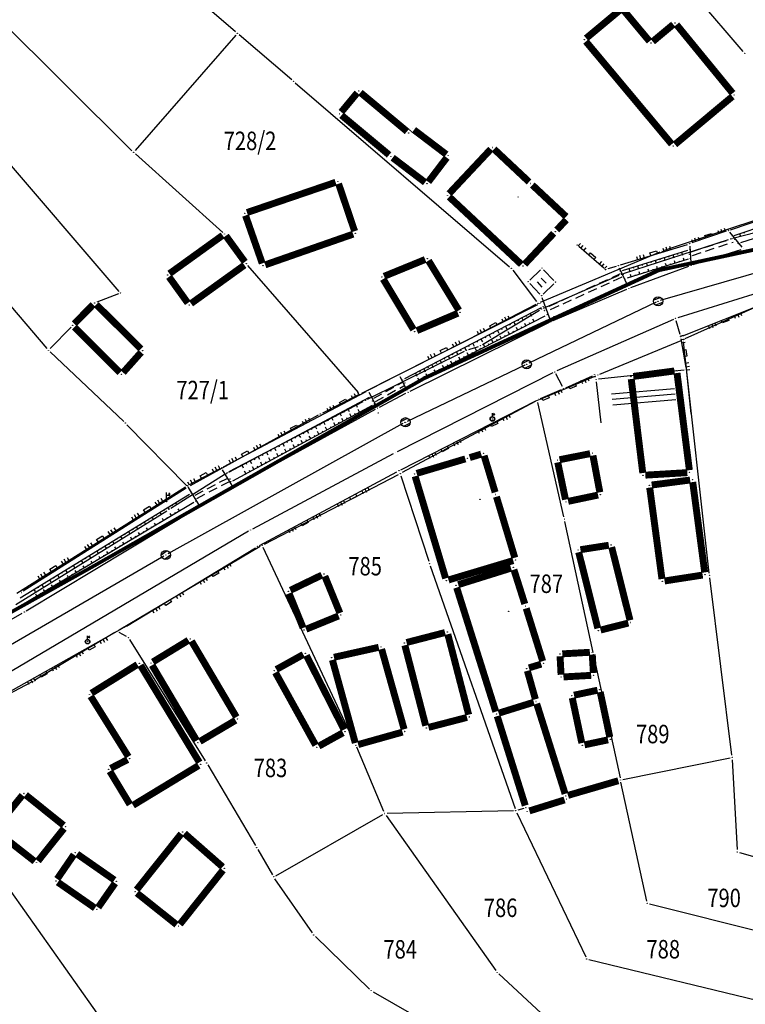
# Model space of a CAD drawing. Units: inches. Extents: x 7526843 to 7542956, y 4818805 to 4865786.
# Drawn here: x 7527562 to 7527641, y 4822733 to 4822840 of the extents above; entities that cross this region are included whole.
import ezdxf
from ezdxf.enums import TextEntityAlignment as Align

# ---------------------------------------------------------------- set-up
doc = ezdxf.new("R2010")
doc.units = ezdxf.units.IN
doc.header["$LTSCALE"] = 0.5
doc.header["$MEASUREMENT"] = 0
doc.header["$PDMODE"] = 33
doc.header["$PDSIZE"] = 0.03
doc.linetypes.add('CRTICE', pattern=[3, 2, -1])
for name, color, linetype in [('Detalj_Linije', 7, 'Continuous'), ('DETALJNE_KONSTRUISANE_TACKE', 7, 'Continuous'), ('Detaljne_tacke', 7, 'Continuous'), ('DIGITALIZOVANE_TACKE', 7, 'Continuous'), ('GRALIN-3', 74, 'Continuous'), ('GRALIN-4', 6, 'Continuous'), ('kanalizacija', 42, 'Continuous'), ('Objekti Granice', 7, 'Continuous'), ('Objekti Srafure', 7, 'Continuous'), ('OPOV-3', 6, 'Continuous'), ('propust', 4, 'CRTICE'), ('struja', 1, 'Continuous'), ('TAC-13', 7, 'Continuous'), ('TAC-14', 7, 'Continuous'), ('TAC-16', 7, 'Continuous'), ('TAC-3', 7, 'Continuous'), ('Topografski_Znaci', 7, 'Continuous')]:
    doc.layers.add(name, color=color, linetype=linetype)
doc.layers.add('G A S - čelik', color=7, linetype='GAS_LINE', lineweight=80, true_color=0xace600)
doc.styles.add('MAPSOFT18', font='MAPC104.SHX')
doc.linetypes.add('GAS_LINE', pattern='A,12.7,-5.08,["GAS",Standard,S=2.54,R=0,X=-2.54,Y=-1.27],-6.35', length=24.13)

# ---------------------------------------------------------------- blocks, each defined once
blk = doc.blocks.new('T388')
at = {"linetype": 'Continuous'}
for p, q in [((-0.8, 0.6), (0.8, 0.6)), ((0.8, -0.6), (-0.8, -0.6))]:
    blk.add_line(p, q, dxfattribs=at)
blk.add_circle((0, 0), 1, dxfattribs=at)
blk = doc.blocks.new('L18')
at = {"linetype": 'Continuous'}
for p, q in [((-0.9375, 0.1875), (-0.9375, 0)), ((-0.75, 0), (-0.75, 0.1875)), ((-0.5625, 0.1875), (-0.5625, 0)), ((-0.1875, 0.15), (0.1875, 0.15)), ((-0.1875, 0), (-0.1875, 0.15)), ((0.1875, 0.15), (0.1875, 0)), ((0.5625, 0.1875), (0.5625, 0)), ((0.75, 0), (0.75, 0.1875)), ((0.9375, 0.1875), (0.9375, 0))]:
    blk.add_line(p, q, dxfattribs=at)
blk = doc.blocks.new('T513')
at = {"linetype": 'Continuous'}
for p, q in [((0, 0), (0, 2)), ((0, 1.4), (0.7, 1.4)), ((0.5, 1.8), (0.5, 1.4)), ((0.7, 1.8), (0.5, 1.8)), ((0.7, 1.4), (0.7, 1.8))]:
    blk.add_line(p, q, dxfattribs=at)
blk = doc.blocks.new('T457')
at = {"linetype": 'Continuous'}
for p, q in [((0, 0.5), (0, 1.25)), ((0, 1), (0.5, 1)), ((0.5, 1), (0.25, 1.25)), ((0.5, 1), (0.25, 0.75))]:
    blk.add_line(p, q, dxfattribs=at)
for radius in [0.5, 0.43]:
    blk.add_circle((0, 0), radius, dxfattribs=at)
blk = doc.blocks.new('T1')
at = {"linetype": 'Continuous'}
blk.add_point((0, 0), dxfattribs=at)
blk.add_attdef('OZN-TAC', (0, 0), '', height=5)

msp = doc.modelspace()

# ---------------------------------------------------------------- hatches: boundary and pattern name
at = {"layer": 'Objekti Srafure'}
h = msp.add_hatch(dxfattribs=at)
h.set_pattern_fill('LINE', color=256, scale=6, angle=4.7727, style=0)
h.set_pattern_definition([(4.7727384334, (0, 0), (-0.049922219097, 0.597919536426), [])])
h.paths.add_polyline_path([(7527633.02, 4822800.04), (7527626.2, 4822799.33), (7527626.41, 4822797.34), (7527633.23, 4822798.05)])

# ---------------------------------------------------------------- linework, layer by layer
at = {"layer": 'Detalj_Linije'}
for p, q in [((7527639.12, 4822816.87, 170.06), (7527649.23, 4822820.27, 170.01)), ((7527639.5, 4822816.26, 170.03), (7527650.18, 4822819.84, 169.93)), ((7527651.08, 4822818.88, 170.09), (7527640.19, 4822815.46, 170.09)), ((7527638.65, 4822816.71, 170.06), (7527634.93, 4822815.44, 170.06)), ((7527640.36, 4822815, 170.12), (7527639.05, 4822816.6, 170.06)), ((7527625.4, 4822812.72, 170.11), (7527622.69, 4822815.07, 170.3)), ((7527627.19, 4822813.06, 170.09), (7527634.46, 4822815.29, 170.06)), ((7527627.43, 4822812.47, 170.08), (7527634.48, 4822814.67, 170.02)), ((7527634.71, 4822815.11, 170.06), (7527634.83, 4822813.28, 170.13)), ((7527635.08, 4822813.11, 170.13), (7527640.28, 4822814.74, 170.12)), ((7527634.53, 4822813.68, 170.16), (7527627.91, 4822811.62, 170.09)), ((7527626.72, 4822812.91, 170.09), (7527625.82, 4822812.63, 170.11)), ((7527627.06, 4822812.76, 170.09), (7527627.99, 4822810.75, 170.12)), ((7527628.33, 4822810.61, 170.12), (7527634.61, 4822812.94, 170.13)), ((7527647.74, 4822811.78, 170.04), (7527633.41, 4822807.34, 170.06)), ((7527619.89, 4822807.03, 170.11), (7527627.87, 4822810.42, 170.12)), ((7527619.58, 4822807.16, 170.11), (7527618.73, 4822809.5, 170.17)), ((7527633.95, 4822805.38, 170.13), (7527643, 4822809, 169.99)), ((7527603.41, 4822801.3, 170.13), (7527618.23, 4822808.76, 170.03)), ((7527618.61, 4822808.43, 169.97), (7527603.79, 4822800.7, 170.1)), ((7527604.18, 4822799.93, 170.11), (7527619.03, 4822807.55, 170.1)), ((7527604.41, 4822799.37, 170.15), (7527619.44, 4822806.82, 170.11)), ((7527632.95, 4822807.16, 170.06), (7527620.3, 4822801.58, 170.06)), ((7527633.65, 4822805.53, 170.13), (7527633.24, 4822807.02, 170.06)), ((7527634.31, 4822801.94, 170.3), (7527633.76, 4822805.04, 170.13)), ((7527600.08, 4822799.58, 170.17), (7527602.96, 4822801.07, 170.13)), ((7527619.85, 4822801.36, 170.06), (7527603.01, 4822792.81, 170.06)), ((7527603.3, 4822800.96, 170.13), (7527604.07, 4822799.48, 170.15)), ((7527620.92, 4822799.88, 170.09), (7527620.19, 4822801.25, 170.06)), ((7527621.26, 4822799.76, 170.09), (7527624.16, 4822801.06, 170.02)), ((7527584.19, 4822791.19, 170.12), (7527599.64, 4822799.35, 170.17)), ((7527618.55, 4822798.58, 170.16), (7527620.8, 4822799.56, 170.09)), ((7527599.99, 4822798.69, 170.07), (7527584.75, 4822790.56, 170.15)), ((7527600.75, 4822797.77, 170.15), (7527599.97, 4822799.25, 170.17)), ((7527601.09, 4822797.66, 170.15), (7527603.96, 4822799.15, 170.15)), ((7527603.42, 4822790.87, 170.15), (7527618.1, 4822798.37, 170.16)), ((7527585.2, 4822789.68, 170.21), (7527600.32, 4822797.87, 170.13)), ((7527585.47, 4822789.07, 170.19), (7527600.65, 4822797.42, 170.15)), ((7527602.57, 4822792.58, 170.06), (7527587.34, 4822784.44, 170.14)), ((7527580.5, 4822789.26, 170.19), (7527583.75, 4822790.96, 170.12)), ((7527585.13, 4822789.16, 170.19), (7527584.1, 4822790.86, 170.12)), ((7527588.1, 4822782.66, 170.12), (7527602.98, 4822790.64, 170.15)), ((7527561.8, 4822777.48, 170.18), (7527580.07, 4822789.01, 170.19)), ((7527581.51, 4822787.1, 170.17), (7527580.41, 4822788.93, 170.19)), ((7527581.86, 4822787.01, 170.17), (7527585.04, 4822788.82, 170.19)), ((7527562.16, 4822776.99, 170.03), (7527580.5, 4822788.21, 170.04)), ((7527580.98, 4822787.33, 170.12), (7527562.43, 4822776.21, 170.23)), ((7527562.83, 4822775.57, 170.14), (7527581.43, 4822786.76, 170.17)), ((7527586.9, 4822784.19, 170.14), (7527553.11, 4822764.24, 170.22)), ((7527573.67, 4822773.93, 170.12), (7527587.67, 4822782.41, 170.12)), ((7527550.79, 4822768.81, 170.22), (7527562.4, 4822775.32, 170.14)), ((7527550.74, 4822761.02, 170.29), (7527573.24, 4822773.68, 170.12))]:
    msp.add_line(p, q, dxfattribs=at)
at = {"layer": 'DETALJNE_KONSTRUISANE_TACKE'}
for p in [(7527618.7, 4822812.71, 170.14), (7527617.19, 4822811.24, 170.17)]:
    msp.add_point(p, dxfattribs=at)
at = {"layer": 'Detaljne_tacke'}
for p in [(7527638.89, 4822816.79, 170.06), (7527634.69, 4822815.36, 170.06), (7527639.26, 4822816.18, 170.03), (7527639.58, 4822815.81, 169.72), (7527639.95, 4822815.38, 170.09), (7527622.5, 4822815.23, 170.3), (7527634.72, 4822814.75, 170.02), (7527640.52, 4822814.81, 170.12), (7527634.68, 4822814.22, 169.75), (7527634.77, 4822813.75, 170.16), (7527625.55, 4822812.55, 170.12), (7527625.59, 4822812.56, 170.11), (7527626.96, 4822812.99, 170.09), (7527627.19, 4822812.4, 170.08), (7527634.84, 4822813.03, 170.13), (7527620.16, 4822811.2, 170.14), (7527627.47, 4822812.01, 169.77), (7527627.67, 4822811.55, 170.09), (7527628.1, 4822810.52, 170.12), (7527618.65, 4822809.73, 170.17), (7527631.27, 4822809.12, 170.12), (7527618.46, 4822808.87, 170.03), (7527618.83, 4822808.55, 169.97), (7527618.96, 4822808.13, 169.83), (7527619.25, 4822807.67, 170.1), (7527619.66, 4822806.93, 170.11), (7527633.17, 4822807.26, 170.06), (7527633.71, 4822805.29, 170.13), (7527617.04, 4822802.29, 170.14), (7527620.07, 4822801.47, 170.06), (7527634.35, 4822801.69, 170.3), (7527603.19, 4822801.18, 170.13), (7527603.57, 4822800.58, 170.1), (7527624.38, 4822801.16, 170.02), (7527624.56, 4822800.66, 170.06), (7527599.86, 4822799.47, 170.17), (7527603.84, 4822800.26, 169.8), (7527603.96, 4822799.81, 170.11), (7527621.03, 4822799.66, 170.09), (7527600.21, 4822798.81, 170.07), (7527600.35, 4822798.32, 169.84), (7527604.19, 4822799.26, 170.15), (7527618.32, 4822798.48, 170.16), (7527600.54, 4822797.99, 170.13), (7527600.87, 4822797.54, 170.15), (7527613.32, 4822796.37, 170.08), (7527603.85, 4822796.01, 170.14), (7527603.91, 4822796.01, 170.13), (7527602.79, 4822792.7, 170.06), (7527583.97, 4822791.07, 170.12), (7527603.2, 4822790.76, 170.15), (7527584.53, 4822790.45, 170.15), (7527584.9, 4822789.87, 169.85), (7527580.28, 4822789.14, 170.19), (7527584.98, 4822789.56, 170.21), (7527585.25, 4822788.95, 170.19), (7527580.72, 4822788.34, 170.04), (7527580.98, 4822787.82, 169.75), (7527578.03, 4822787.4, 169.98), (7527581.19, 4822787.46, 170.12), (7527581.64, 4822786.88, 170.17), (7527587.12, 4822784.32, 170.14), (7527587.88, 4822782.54, 170.12), (7527577.95, 4822781.62, 170.26), (7527562.21, 4822776.08, 170.23), (7527562.62, 4822775.44, 170.14), (7527573.46, 4822773.8, 170.12), (7527569.47, 4822772.23, 170.19)]:
    msp.add_point(p, dxfattribs=at)
at = {"layer": 'DIGITALIZOVANE_TACKE'}
for p in [(7527639.13, 4822815.89), (7527627.28, 4822812.06), (7527618.62, 4822808.29), (7527610.53, 4822803.82), (7527612.04, 4822804.31), (7527599.56, 4822798.38), (7527584.59, 4822790.57), (7527578.28, 4822786.56)]:
    msp.add_point(p, dxfattribs=at)
at = {"layer": 'G A S - čelik', "color": 2, "linetype": 'GAS_LINE', "ltscale": 2}
msp.add_lwpolyline([(7527009.55, 4822738.75), (7527036.49, 4822730.85), (7527088.05, 4822705.84), (7527096.86, 4822703.08), (7527116.57, 4822701.46), (7527142.36, 4822703.36), (7527205.37, 4822709.2), (7527227.09, 4822710.84), (7527257.36, 4822715.14), (7527282.38, 4822716.86), (7527332.85, 4822717.13), (7527354.73, 4822717.19), (7527393.43, 4822723.46), (7527451.23, 4822733.9), (7527504.9, 4822749.63), (7527546.21, 4822767.08), (7527570.23, 4822780.48), (7527605.9, 4822800.74), (7527631.47, 4822812.53), (7527674.61, 4822821.8)], dxfattribs=at)
at = {"layer": 'GRALIN-3', "linetype": 'Continuous'}
for p, q in [((7527574.28, 4822825.44), (7527539.99, 4822859.44)), ((7527572.88, 4822810.2), (7527536.93, 4822852.1)), ((7527640.5, 4822836.19, 0.2), (7527633.64, 4822844.22, 0.2)), ((7527585.5, 4822838.32), (7527581.67, 4822841.6)), ((7527585.53, 4822837.97), (7527574.62, 4822825.45)), ((7527591.58, 4822833.12, 0.19), (7527585.88, 4822838, 0.01)), ((7527591.96, 4822832.8, 0.2), (7527615.18, 4822812.86, 0.2)), ((7527584.11, 4822816.59), (7527574.65, 4822825.09)), ((7527648.52, 4822820.12, 0), (7527631.94, 4822814.63, 0.2)), ((7527565.08, 4822804, 0.2), (7527555.55, 4822815.23, 0.2)), ((7527631.47, 4822814.45, 0.2), (7527618.49, 4822809, 0.2)), ((7527598.8, 4822799.24, 0), (7527586.82, 4822813, 0.2)), ((7527615.52, 4822812.5, 0.2), (7527618.11, 4822809.1, 0.2)), ((7527634.22, 4822805.08, 0.6), (7527646.94, 4822810.81, 0.4)), ((7527572.81, 4822809.92, 0.02), (7527570.47, 4822809.03, 0.18)), ((7527618.04, 4822808.78, 0.2), (7527611.29, 4822805.27, 0.2)), ((7527567.69, 4822806.33, 0.01), (7527565.41, 4822803.99, 0.19)), ((7527599.18, 4822799.16, 0), (7527610.85, 4822805.04, 0.2)), ((7527624.97, 4822801.23, 0.21), (7527633.76, 4822804.88, 0.59)), ((7527636.8, 4822779.66, 0.4), (7527634.02, 4822804.73, 0.6)), ((7527573.38, 4822796.1, 0.2), (7527565.42, 4822803.64, 0.2)), ((7527618.42, 4822798.48, 0.2), (7527624.51, 4822801.03, 0.2)), ((7527598.74, 4822798.94, 0.01), (7527594.9, 4822797.01, 0.19)), ((7527617.97, 4822798.26, 0.2), (7527603.56, 4822790.56, 0.2)), ((7527621.06, 4822785.75, 0.2), (7527618.25, 4822798.14, 0.2)), ((7527594.46, 4822796.78, 0.2), (7527580.58, 4822789.11, 0.2)), ((7527580.19, 4822789.17, 0.2), (7527573.73, 4822795.75, 0.2)), ((7527603.12, 4822790.32, 0.2), (7527588.61, 4822782.78, 0.2)), ((7527603.42, 4822790.2, 0.2), (7527606.42, 4822780.94, 0.2)), ((7527580.15, 4822788.86, 0.2), (7527562.5, 4822777.69, 0.2)), ((7527624.22, 4822771.06, 0.4), (7527621.17, 4822785.27, 0.2)), ((7527588.17, 4822782.53, 0.2), (7527572.88, 4822773.47, 0.2)), ((7527598.43, 4822761.24, 0), (7527588.5, 4822782.43, 0.2)), ((7527606.58, 4822780.46, 0.2), (7527615.77, 4822754.15, 0)), ((7527639.27, 4822759.94, 0.01), (7527636.86, 4822779.16, 0.39)), ((7527572.44, 4822773.21, 0.2), (7527563.76, 4822768.06, 0)), ((7527573.7, 4822772.8, 0.04), (7527572.88, 4822773.22, 0.16)), ((7527582.25, 4822759.3), (7527574.05, 4822772.47)), ((7527624.32, 4822770.58, 0.39), (7527627.15, 4822757.47, 0.01)), ((7527563.32, 4822767.81), (7527550.3, 4822760.97)), ((7527601.56, 4822753.84), (7527598.64, 4822760.78)), ((7527582.51, 4822758.87), (7527587.66, 4822750.13)), ((7527627.44, 4822757.28), (7527639.06, 4822759.64)), ((7527639.31, 4822759.44), (7527639.84, 4822749.7)), ((7527630.05, 4822744.1), (7527627.25, 4822756.99)), ((7527589.85, 4822746.87), (7527601.44, 4822753.49)), ((7527615.6, 4822753.9), (7527601.91, 4822753.62)), ((7527615.96, 4822753.68), (7527623.43, 4822738.07)), ((7527616.72, 4822754.16), (7527616.09, 4822753.98)), ((7527601.8, 4822753.41), (7527613.7, 4822736.6)), ((7527576.73, 4822723.17), (7527556.25, 4822752.12)), ((7527587.92, 4822749.69), (7527589.5, 4822746.97)), ((7527640.09, 4822749.38), (7527662.15, 4822743.15)), ((7527593.83, 4822740.66), (7527589.77, 4822746.54)), ((7527659.51, 4822736.41), (7527630.34, 4822743.8)), ((7527594.15, 4822740.28), (7527600.01, 4822734.58)), ((7527623.78, 4822737.78), (7527656.72, 4822729.78)), ((7527614.02, 4822736.23, -0.01), (7527619.1, 4822731.49, -0.39)), ((7527600.41, 4822734.29), (7527609.32, 4822729.19))]:
    msp.add_line(p, q, dxfattribs=at)
at = {"layer": 'GRALIN-3', "linetype": 'Continuous', "const_width": 0.75}
for points in [[(7527586.51, 4822813.39), (7527584.45, 4822816.22)], [(7527570.07, 4822808.76), (7527568.03, 4822806.69)], [(7527626.96, 4822757.16), (7527621.51, 4822755.57)], [(7527617.33, 4822753.89), (7527621.14, 4822755.08)]]:
    msp.add_lwpolyline(points, dxfattribs=at)
at = {"layer": 'GRALIN-4', "linetype": 'Continuous', "const_width": 0.75}
for points in [[(7527627.17, 4822840.71), (7527623.48, 4822837.63)], [(7527630.34, 4822837.3), (7527627.52, 4822840.68)], [(7527632.92, 4822839.13), (7527630.69, 4822837.27)], [(7527639.35, 4822831.67), (7527633.27, 4822839.1)], [(7527623.45, 4822837.28), (7527632.75, 4822826.15)], [(7527598.68, 4822831.71), (7527596.95, 4822829.63)], [(7527604.07, 4822827.53), (7527599.03, 4822831.74)], [(7527633.1, 4822826.12), (7527639.32, 4822831.32)], [(7527596.98, 4822829.28), (7527602.13, 4822824.99)], [(7527604.48, 4822827.65), (7527604.41, 4822827.57)], [(7527608.33, 4822825.04), (7527604.83, 4822827.7)], [(7527608.63, 4822820.79), (7527613.15, 4822825.61)], [(7527613.5, 4822825.62), (7527617.29, 4822822.06)], [(7527602.52, 4822824.68), (7527606.03, 4822822.01)], [(7527606.38, 4822822.06), (7527608.38, 4822824.69)], [(7527596.34, 4822822.02), (7527586.74, 4822818.74)], [(7527596.66, 4822821.86), (7527598.4, 4822816.72)], [(7527617.65, 4822821.72), (7527621.31, 4822818.3)], [(7527616.46, 4822813.12), (7527608.64, 4822820.44)], [(7527588.39, 4822813.23), (7527586.58, 4822818.42)], [(7527621.32, 4822817.95), (7527620.3, 4822816.85)], [(7527578.34, 4822812.12), (7527584.1, 4822816.27)], [(7527598.24, 4822816.4), (7527588.71, 4822813.07)], [(7527619.96, 4822816.49), (7527616.81, 4822813.13)], [(7527586.46, 4822813.04), (7527580.68, 4822808.88)], [(7527601.59, 4822811.83), (7527606.04, 4822813.65)], [(7527606.4, 4822813.53), (7527609.69, 4822808.14)], [(7527580.33, 4822808.93), (7527578.29, 4822811.77)], [(7527604.78, 4822806.05), (7527601.49, 4822811.53)], [(7527575.26, 4822803.96), (7527570.42, 4822808.76)], [(7527609.59, 4822807.83), (7527605.14, 4822805.94)], [(7527568.04, 4822806.33), (7527572.97, 4822801.39)], [(7527573.32, 4822801.4), (7527575.27, 4822803.59)], [(7527633.04, 4822801.57), (7527628.58, 4822800.98)], [(7527634.66, 4822790.82), (7527633.32, 4822801.35)], [(7527628.36, 4822800.7), (7527629.61, 4822790.51)], [(7527612.11, 4822792.56), (7527610.87, 4822792.18)], [(7527623.91, 4822792.61), (7527620.6, 4822791.95)], [(7527610.39, 4822792.04), (7527605.12, 4822790.47)], [(7527613.62, 4822788.42), (7527612.42, 4822792.39)], [(7527620.4, 4822791.66), (7527621.24, 4822787.63)], [(7527624.96, 4822788.42), (7527624.21, 4822792.41)], [(7527629.89, 4822790.28), (7527634.44, 4822790.55)], [(7527604.95, 4822790.16), (7527608.26, 4822779.09)], [(7527634.74, 4822789.75), (7527630.58, 4822789.21)], [(7527636.32, 4822779.74), (7527635.02, 4822789.53)], [(7527630.36, 4822788.93), (7527631.69, 4822779.02)], [(7527615.75, 4822781.33), (7527613.76, 4822787.94)], [(7527621.53, 4822787.44), (7527624.77, 4822788.12)], [(7527622.67, 4822781.92), (7527624.74, 4822773.67)], [(7527625.93, 4822782.68), (7527622.86, 4822782.2)], [(7527628.23, 4822774.55), (7527626.24, 4822782.48)], [(7527608.57, 4822778.92), (7527615.58, 4822781.02)], [(7527615.34, 4822780.2), (7527609.62, 4822778.41)], [(7527616.83, 4822776.32), (7527615.65, 4822780.04)], [(7527594.85, 4822779.45), (7527591.44, 4822777.8)], [(7527596.8, 4822775.34), (7527595.17, 4822779.33)], [(7527631.97, 4822778.81), (7527636.1, 4822779.45)], [(7527609.45, 4822778.09), (7527613.69, 4822764.64)], [(7527591.3, 4822777.46), (7527592.82, 4822773.72)], [(7527618.77, 4822770.12), (7527616.98, 4822775.84)], [(7527593.14, 4822773.58), (7527596.66, 4822775.02)], [(7527625.04, 4822773.49), (7527628.05, 4822774.25)], [(7527580.39, 4822772.38), (7527576.54, 4822770.03)], [(7527585.59, 4822764.06), (7527580.73, 4822772.29)], [(7527608.19, 4822773.22), (7527604.02, 4822772.14)], [(7527610.75, 4822764.32), (7527608.49, 4822773.04)], [(7527601.01, 4822771.62), (7527596.16, 4822770.54)], [(7527603.76, 4822762.74), (7527601.32, 4822771.43)], [(7527603.84, 4822771.84), (7527606.1, 4822763.12)], [(7527592.84, 4822770.84), (7527589.92, 4822769.22)], [(7527597.25, 4822762.7), (7527593.17, 4822770.74)], [(7527595.99, 4822770.25), (7527598.47, 4822761.25)], [(7527620.65, 4822770.65), (7527620.76, 4822768.65)], [(7527623.88, 4822771.08), (7527620.89, 4822770.91)], [(7527624.26, 4822768.84), (7527624.14, 4822770.84)], [(7527574.86, 4822769.75), (7527569.89, 4822766.65)], [(7527581.58, 4822759.15), (7527575.2, 4822769.67)], [(7527581.29, 4822761.51), (7527576.46, 4822769.68)], [(7527617.98, 4822765.99), (7527617.11, 4822769.07)], [(7527617.28, 4822769.39), (7527618.61, 4822769.8)], [(7527589.82, 4822768.88), (7527594.18, 4822761.01)], [(7527621.02, 4822768.41), (7527624.02, 4822768.58)], [(7527622.16, 4822766.43), (7527624.71, 4822766.97)], [(7527569.81, 4822766.31), (7527573.89, 4822759.77)], [(7527623.01, 4822761.24), (7527621.97, 4822766.14)], [(7527625, 4822766.78), (7527626.04, 4822761.88)], [(7527614, 4822764.48), (7527617.81, 4822765.67)], [(7527621.2, 4822755.74), (7527618.12, 4822765.51)], [(7527585.5, 4822763.71), (7527581.64, 4822761.42)], [(7527606.4, 4822762.94), (7527610.57, 4822764.02)], [(7527616.88, 4822754.47), (7527613.84, 4822764.16)], [(7527594.52, 4822760.91), (7527597.14, 4822762.36)], [(7527598.78, 4822761.08), (7527603.59, 4822762.43)], [(7527625.85, 4822761.59), (7527623.3, 4822761.05)], [(7527573.8, 4822759.45), (7527571.97, 4822758.5)], [(7527574.4, 4822754.5), (7527581.5, 4822758.81)], [(7527571.88, 4822758.18), (7527574.06, 4822754.58)], [(7527559.53, 4822752.03), (7527562.41, 4822755.59)], [(7527566.87, 4822752.33), (7527562.77, 4822755.62)], [(7527566.91, 4822751.98), (7527564.1, 4822748.46)], [(7527563.74, 4822748.42), (7527559.57, 4822751.69)], [(7527579.62, 4822751.41), (7527574.78, 4822745.34)], [(7527579.97, 4822751.45), (7527584.1, 4822747.82)], [(7527567.99, 4822749.15), (7527566.18, 4822746.51)], [(7527572.38, 4822746.4), (7527568.34, 4822749.22)], [(7527584.13, 4822747.46), (7527579.47, 4822741.6)], [(7527566.25, 4822746.16), (7527570.27, 4822743.36)], [(7527570.62, 4822743.43), (7527572.45, 4822746.05)], [(7527579.11, 4822741.56), (7527574.82, 4822744.98)]]:
    msp.add_lwpolyline(points, dxfattribs=at)
at = {"layer": 'kanalizacija'}
for p, q in [((7527657.09, 4822816.63, 170.12), (7527631.51, 4822809.19, 170.12)), ((7527631.05, 4822809.01, 170.12), (7527617.27, 4822802.4, 170.14)), ((7527616.82, 4822802.19, 170.14), (7527604.08, 4822796.11, 170.14)), ((7527603.63, 4822795.88, 170.14), (7527578.17, 4822781.75, 170.26)), ((7527577.74, 4822781.5, 170.26), (7527551.95, 4822766.58, 170.3))]:
    msp.add_line(p, q, dxfattribs=at)
at = {"layer": 'Objekti Granice'}
for p, q in [((7527617.37, 4822811.42, 170.17), (7527618.52, 4822812.53, 170.14)), ((7527618.87, 4822812.53, 170.14), (7527619.98, 4822811.38, 170.14)), ((7527618.47, 4822809.91, 170.17), (7527617.36, 4822811.06, 170.17)), ((7527618.83, 4822809.91, 170.17), (7527619.98, 4822811.02, 170.14)), ((7527634.1, 4822801.66, 170.3), (7527624.8, 4822800.69, 170.06)), ((7527634.85, 4822796.97, 170.3), (7527634.38, 4822801.44, 170.3)), ((7527624.47, 4822800.9, 170.06), (7527624.47, 4822800.92, 170.02)), ((7527624.58, 4822800.41, 170.06), (7527625.05, 4822795.94, 170.06))]:
    msp.add_line(p, q, dxfattribs=at)
at = {"layer": 'Objekti Srafure'}
for p, q in [((7527618.16, 4822811.22), (7527618.68, 4822810.66)), ((7527618.62, 4822811.63), (7527619.13, 4822811.07))]:
    msp.add_line(p, q, dxfattribs=at)
at = {"layer": 'propust'}
for p, q in [((7527634.86, 4822814.48, 169.75), (7527639.28, 4822815.92, 169.72)), ((7527634.98, 4822814.1, 169.75), (7527639.4, 4822815.54, 169.72)), ((7527627.16, 4822812.08, 169.77), (7527619.11, 4822808.41, 169.83)), ((7527627.33, 4822811.72, 169.77), (7527619.27, 4822808.05, 169.83)), ((7527600.47, 4822798.61, 169.84), (7527603.53, 4822800.32, 169.8)), ((7527600.66, 4822798.26, 169.84), (7527603.72, 4822799.97, 169.8)), ((7527581.11, 4822788.11, 169.75), (7527584.58, 4822789.93, 169.85)), ((7527581.3, 4822787.76, 169.75), (7527584.77, 4822789.57, 169.85))]:
    msp.add_line(p, q, dxfattribs=at)
at = {"layer": 'struja'}
for p, q in [((7527639.38, 4822815.95), (7527649.92, 4822818.73)), ((7527627.52, 4822812.14), (7527638.9, 4822815.81)), ((7527618.85, 4822808.39), (7527627.05, 4822811.96)), ((7527612.26, 4822804.44), (7527618.41, 4822808.16)), ((7527599.78, 4822798.5), (7527610.3, 4822803.71)), ((7527610.77, 4822803.9), (7527611.8, 4822804.23)), ((7527584.81, 4822790.68), (7527599.34, 4822798.27)), ((7527578.49, 4822786.69), (7527584.38, 4822790.43)), ((7527561.71, 4822776.26), (7527578.07, 4822786.42))]:
    msp.add_line(p, q, dxfattribs=at)
at = {"layer": 'Topografski_Znaci'}
for p, q in [((7527640.1, 4822816.46, 169.98), (7527640.2, 4822816.16, 169.98)), ((7527640.57, 4822816.62, 169.98), (7527640.61, 4822816.52, 169.98)), ((7527633.34, 4822814.32, 170.05), (7527633.38, 4822814.2, 170.05)), ((7527633.82, 4822814.46, 170.05), (7527633.92, 4822814.13, 170.05)), ((7527630, 4822813.27, 170.05), (7527630.1, 4822812.94, 170.05)), ((7527630.48, 4822813.42, 170.05), (7527630.51, 4822813.31, 170.05)), ((7527630.96, 4822813.57, 170.05), (7527631.06, 4822813.24, 170.05)), ((7527631.43, 4822813.72, 170.05), (7527631.47, 4822813.61, 170.05)), ((7527631.91, 4822813.87, 170.05), (7527632.01, 4822813.54, 170.05)), ((7527632.18, 4822812.95, 170.12), (7527632.09, 4822813.21, 170.12)), ((7527632.39, 4822814.02, 170.05), (7527632.42, 4822813.91, 170.05)), ((7527632.65, 4822813.09, 170.12), (7527632.63, 4822813.18, 170.12)), ((7527632.87, 4822814.17, 170.05), (7527632.97, 4822813.83, 170.05)), ((7527633.13, 4822813.24, 170.12), (7527633.05, 4822813.5, 170.12)), ((7527633.61, 4822813.39, 170.12), (7527633.58, 4822813.48, 170.12)), ((7527634.09, 4822813.54, 170.12), (7527634.01, 4822813.8, 170.12)), ((7527628.09, 4822812.68, 170.05), (7527628.2, 4822812.35, 170.05)), ((7527628.57, 4822812.83, 170.05), (7527628.6, 4822812.72, 170.05)), ((7527629.05, 4822812.98, 170.05), (7527629.15, 4822812.64, 170.05)), ((7527629.31, 4822812.06, 170.12), (7527629.23, 4822812.32, 170.12)), ((7527629.52, 4822813.13, 170.05), (7527629.56, 4822813.01, 170.05)), ((7527629.79, 4822812.21, 170.12), (7527629.76, 4822812.29, 170.12)), ((7527630.27, 4822812.35, 170.12), (7527630.18, 4822812.62, 170.12)), ((7527630.74, 4822812.5, 170.12), (7527630.72, 4822812.59, 170.12)), ((7527631.22, 4822812.65, 170.12), (7527631.14, 4822812.91, 170.12)), ((7527631.7, 4822812.8, 170.12), (7527631.67, 4822812.89, 170.12)), ((7527628.36, 4822811.76, 170.12), (7527628.27, 4822812.03, 170.12)), ((7527628.83, 4822811.91, 170.12), (7527628.81, 4822812, 170.12)), ((7527615.63, 4822806.88, 170.04), (7527615.79, 4822806.57, 170.04)), ((7527616.07, 4822807.11, 170.04), (7527616.13, 4822807.01, 170.04)), ((7527616.52, 4822807.34, 170.04), (7527616.67, 4822807.04, 170.04)), ((7527616.96, 4822807.57, 170.04), (7527617.01, 4822807.47, 170.04)), ((7527617.39, 4822806.71, 170.1), (7527617.35, 4822806.79, 170.1)), ((7527617.4, 4822807.8, 170.04), (7527617.56, 4822807.5, 170.04)), ((7527617.83, 4822806.94, 170.1), (7527617.71, 4822807.19, 170.1)), ((7527613.41, 4822805.72, 170.04), (7527613.47, 4822805.62, 170.04)), ((7527613.86, 4822805.95, 170.04), (7527614.02, 4822805.65, 170.04)), ((7527614.3, 4822806.18, 170.04), (7527614.35, 4822806.08, 170.04)), ((7527614.74, 4822806.41, 170.04), (7527614.9, 4822806.11, 170.04)), ((7527615.16, 4822805.57, 170.1), (7527615.04, 4822805.82, 170.1)), ((7527615.19, 4822806.65, 170.04), (7527615.24, 4822806.55, 170.04)), ((7527615.61, 4822805.8, 170.1), (7527615.57, 4822805.88, 170.1)), ((7527616.05, 4822806.03, 170.1), (7527615.93, 4822806.27, 170.1)), ((7527616.5, 4822806.25, 170.1), (7527616.46, 4822806.34, 170.1)), ((7527616.94, 4822806.48, 170.1), (7527616.82, 4822806.73, 170.1)), ((7527611.64, 4822804.79, 170.04), (7527611.69, 4822804.69, 170.04)), ((7527612.08, 4822805.03, 170.04), (7527612.24, 4822804.72, 170.04)), ((7527612.53, 4822805.26, 170.04), (7527612.58, 4822805.16, 170.04)), ((7527612.97, 4822805.49, 170.04), (7527613.13, 4822805.19, 170.04)), ((7527613.39, 4822804.65, 170.1), (7527613.26, 4822804.9, 170.1)), ((7527613.83, 4822804.88, 170.1), (7527613.79, 4822804.97, 170.1)), ((7527614.27, 4822805.11, 170.1), (7527614.15, 4822805.36, 170.1)), ((7527614.72, 4822805.34, 170.1), (7527614.68, 4822805.42, 170.1)), ((7527609.42, 4822803.64, 170.04), (7527609.58, 4822803.33, 170.04)), ((7527609.87, 4822803.87, 170.04), (7527609.92, 4822803.77, 170.04)), ((7527610.31, 4822804.1, 170.04), (7527610.47, 4822803.8, 170.04)), ((7527610.75, 4822804.33, 170.04), (7527610.81, 4822804.23, 170.04)), ((7527611.16, 4822803.51, 170.1), (7527611.12, 4822803.59, 170.1)), ((7527611.2, 4822804.56, 170.04), (7527611.36, 4822804.26, 170.04)), ((7527611.61, 4822803.74, 170.1), (7527611.48, 4822803.99, 170.1)), ((7527612.05, 4822803.97, 170.1), (7527612.01, 4822804.05, 170.1)), ((7527612.5, 4822804.2, 170.1), (7527612.37, 4822804.44, 170.1)), ((7527612.94, 4822804.43, 170.1), (7527612.9, 4822804.51, 170.1)), ((7527607.65, 4822802.71, 170.04), (7527607.81, 4822802.41, 170.04)), ((7527608.1, 4822802.94, 170.04), (7527608.15, 4822802.84, 170.04)), ((7527608.54, 4822803.17, 170.04), (7527608.7, 4822802.87, 170.04)), ((7527608.94, 4822802.37, 170.1), (7527608.81, 4822802.62, 170.1)), ((7527608.98, 4822803.41, 170.04), (7527609.03, 4822803.31, 170.04)), ((7527609.38, 4822802.6, 170.1), (7527609.34, 4822802.68, 170.1)), ((7527609.83, 4822802.83, 170.1), (7527609.7, 4822803.07, 170.1)), ((7527610.27, 4822803.06, 170.1), (7527610.23, 4822803.14, 170.1)), ((7527610.72, 4822803.28, 170.1), (7527610.59, 4822803.53, 170.1)), ((7527605.44, 4822801.55, 170.04), (7527605.49, 4822801.45, 170.04)), ((7527605.88, 4822801.79, 170.04), (7527606.04, 4822801.48, 170.04)), ((7527606.32, 4822802.02, 170.04), (7527606.38, 4822801.92, 170.04)), ((7527606.77, 4822802.25, 170.04), (7527606.92, 4822801.95, 170.04)), ((7527607.16, 4822801.46, 170.1), (7527607.03, 4822801.7, 170.1)), ((7527607.21, 4822802.48, 170.04), (7527607.26, 4822802.38, 170.04)), ((7527607.6, 4822801.69, 170.1), (7527607.56, 4822801.77, 170.1)), ((7527608.05, 4822801.91, 170.1), (7527607.92, 4822802.16, 170.1)), ((7527608.49, 4822802.14, 170.1), (7527608.45, 4822802.22, 170.1)), ((7527604.99, 4822801.32, 170.04), (7527605.15, 4822801.02, 170.04)), ((7527605.38, 4822800.54, 170.1), (7527605.25, 4822800.79, 170.1)), ((7527605.82, 4822800.77, 170.1), (7527605.78, 4822800.85, 170.1)), ((7527606.27, 4822801, 170.1), (7527606.14, 4822801.25, 170.1)), ((7527606.71, 4822801.23, 170.1), (7527606.67, 4822801.31, 170.1)), ((7527597.23, 4822797.21, 170.11), (7527597.27, 4822797.12, 170.11)), ((7527597.67, 4822797.45, 170.11), (7527597.81, 4822797.18, 170.11)), ((7527598.11, 4822797.68, 170.11), (7527598.16, 4822797.6, 170.11)), ((7527598.55, 4822797.92, 170.11), (7527598.69, 4822797.65, 170.11)), ((7527598.91, 4822797.11, 170.17), (7527598.77, 4822797.38, 170.17)), ((7527595.46, 4822796.27, 170.11), (7527595.51, 4822796.18, 170.11)), ((7527595.9, 4822796.51, 170.11), (7527596.05, 4822796.24, 170.11)), ((7527596.34, 4822796.74, 170.11), (7527596.39, 4822796.65, 170.11)), ((7527596.79, 4822796.98, 170.11), (7527596.93, 4822796.71, 170.11)), ((7527597.16, 4822796.16, 170.17), (7527597.01, 4822796.43, 170.17)), ((7527597.6, 4822796.39, 170.17), (7527597.55, 4822796.49, 170.17)), ((7527598.03, 4822796.63, 170.17), (7527597.89, 4822796.91, 170.17)), ((7527598.47, 4822796.87, 170.17), (7527598.43, 4822796.96, 170.17)), ((7527593.26, 4822795.1, 170.11), (7527593.4, 4822794.83, 170.11)), ((7527593.7, 4822795.33, 170.11), (7527593.74, 4822795.24, 170.11)), ((7527594.14, 4822795.57, 170.11), (7527594.28, 4822795.3, 170.11)), ((7527594.58, 4822795.8, 170.11), (7527594.63, 4822795.71, 170.11)), ((7527594.96, 4822794.97, 170.17), (7527594.91, 4822795.06, 170.17)), ((7527595.02, 4822796.04, 170.11), (7527595.16, 4822795.77, 170.11)), ((7527595.4, 4822795.2, 170.17), (7527595.25, 4822795.48, 170.17)), ((7527595.84, 4822795.44, 170.17), (7527595.79, 4822795.53, 170.17)), ((7527596.28, 4822795.68, 170.17), (7527596.13, 4822795.95, 170.17)), ((7527596.72, 4822795.92, 170.17), (7527596.67, 4822796.01, 170.17)), ((7527591.49, 4822794.16, 170.11), (7527591.63, 4822793.89, 170.11)), ((7527591.93, 4822794.39, 170.11), (7527591.98, 4822794.3, 170.11)), ((7527592.37, 4822794.63, 170.11), (7527592.52, 4822794.36, 170.11)), ((7527592.76, 4822793.77, 170.17), (7527592.61, 4822794.05, 170.17)), ((7527592.81, 4822794.86, 170.11), (7527592.86, 4822794.77, 170.11)), ((7527593.2, 4822794.01, 170.17), (7527593.15, 4822794.1, 170.17)), ((7527593.64, 4822794.25, 170.17), (7527593.49, 4822794.52, 170.17)), ((7527594.08, 4822794.49, 170.17), (7527594.03, 4822794.58, 170.17)), ((7527594.52, 4822794.73, 170.17), (7527594.37, 4822795, 170.17)), ((7527589.29, 4822792.98, 170.11), (7527589.33, 4822792.89, 170.11)), ((7527589.73, 4822793.21, 170.11), (7527589.87, 4822792.95, 170.11)), ((7527590.17, 4822793.45, 170.11), (7527590.21, 4822793.36, 170.11)), ((7527590.61, 4822793.68, 170.11), (7527590.75, 4822793.42, 170.11)), ((7527591, 4822792.82, 170.17), (7527590.85, 4822793.09, 170.17)), ((7527591.05, 4822793.92, 170.11), (7527591.1, 4822793.83, 170.11)), ((7527591.44, 4822793.06, 170.17), (7527591.39, 4822793.15, 170.17)), ((7527591.88, 4822793.3, 170.17), (7527591.73, 4822793.57, 170.17)), ((7527592.32, 4822793.54, 170.17), (7527592.27, 4822793.63, 170.17)), ((7527587.52, 4822792.04, 170.11), (7527587.57, 4822791.95, 170.11)), ((7527587.96, 4822792.27, 170.11), (7527588.1, 4822792.01, 170.11)), ((7527588.4, 4822792.51, 170.11), (7527588.45, 4822792.42, 170.11)), ((7527588.84, 4822792.74, 170.11), (7527588.99, 4822792.48, 170.11)), ((7527589.24, 4822791.87, 170.17), (7527589.09, 4822792.14, 170.17)), ((7527589.68, 4822792.11, 170.17), (7527589.63, 4822792.2, 170.17)), ((7527590.12, 4822792.35, 170.17), (7527589.97, 4822792.62, 170.17)), ((7527590.56, 4822792.58, 170.17), (7527590.51, 4822792.67, 170.17)), ((7527586.2, 4822791.33, 170.11), (7527586.34, 4822791.07, 170.11)), ((7527586.64, 4822791.57, 170.11), (7527586.69, 4822791.48, 170.11)), ((7527587.04, 4822790.68, 170.17), (7527587, 4822790.77, 170.17)), ((7527587.08, 4822791.8, 170.11), (7527587.22, 4822791.54, 170.11)), ((7527587.48, 4822790.92, 170.17), (7527587.34, 4822791.19, 170.17)), ((7527587.92, 4822791.15, 170.17), (7527587.87, 4822791.25, 170.17)), ((7527588.36, 4822791.39, 170.17), (7527588.22, 4822791.67, 170.17)), ((7527588.8, 4822791.63, 170.17), (7527588.75, 4822791.72, 170.17)), ((7527586.61, 4822790.44, 170.17), (7527586.46, 4822790.71, 170.17)), ((7527577.73, 4822786.51, 170.04), (7527577.78, 4822786.43, 170.04)), ((7527578.16, 4822786.77, 170.04), (7527578.3, 4822786.54, 170.04)), ((7527578.58, 4822787.03, 170.04), (7527578.63, 4822786.95, 170.04)), ((7527579.01, 4822787.29, 170.04), (7527579.15, 4822787.06, 170.04)), ((7527579.42, 4822786.4, 170.18), (7527579.29, 4822786.62, 170.18)), ((7527576.02, 4822785.47, 170.04), (7527576.07, 4822785.39, 170.04)), ((7527576.45, 4822785.73, 170.04), (7527576.59, 4822785.49, 170.04)), ((7527576.88, 4822785.99, 170.04), (7527576.92, 4822785.91, 170.04)), ((7527577.3, 4822786.25, 170.04), (7527577.45, 4822786.01, 170.04)), ((7527577.71, 4822785.37, 170.18), (7527577.58, 4822785.59, 170.18)), ((7527578.14, 4822785.63, 170.18), (7527578.09, 4822785.7, 170.18)), ((7527578.57, 4822785.89, 170.18), (7527578.43, 4822786.11, 170.18)), ((7527578.99, 4822786.14, 170.18), (7527578.95, 4822786.22, 170.18)), ((7527574.32, 4822784.42, 170.04), (7527574.37, 4822784.35, 170.04)), ((7527574.74, 4822784.68, 170.04), (7527574.89, 4822784.45, 170.04)), ((7527575.17, 4822784.95, 170.04), (7527575.22, 4822784.87, 170.04)), ((7527575.6, 4822785.21, 170.04), (7527575.74, 4822784.97, 170.04)), ((7527575.99, 4822784.34, 170.18), (7527575.86, 4822784.56, 170.18)), ((7527576.42, 4822784.6, 170.18), (7527576.38, 4822784.67, 170.18)), ((7527576.85, 4822784.86, 170.18), (7527576.72, 4822785.08, 170.18)), ((7527577.28, 4822785.12, 170.18), (7527577.23, 4822785.19, 170.18)), ((7527572.61, 4822783.38, 170.04), (7527572.66, 4822783.3, 170.04)), ((7527573.04, 4822783.64, 170.04), (7527573.18, 4822783.4, 170.04)), ((7527573.46, 4822783.9, 170.04), (7527573.51, 4822783.82, 170.04)), ((7527573.89, 4822784.16, 170.04), (7527574.03, 4822783.93, 170.04)), ((7527574.28, 4822783.32, 170.18), (7527574.14, 4822783.54, 170.18)), ((7527574.71, 4822783.57, 170.18), (7527574.66, 4822783.65, 170.18)), ((7527575.13, 4822783.83, 170.18), (7527575, 4822784.05, 170.18)), ((7527575.56, 4822784.09, 170.18), (7527575.52, 4822784.16, 170.18)), ((7527570.91, 4822782.34, 170.04), (7527570.95, 4822782.26, 170.04)), ((7527571.33, 4822782.6, 170.04), (7527571.48, 4822782.36, 170.04)), ((7527571.76, 4822782.86, 170.04), (7527571.81, 4822782.78, 170.04)), ((7527572.18, 4822783.12, 170.04), (7527572.33, 4822782.88, 170.04)), ((7527572.56, 4822782.29, 170.18), (7527572.43, 4822782.51, 170.18)), ((7527572.99, 4822782.54, 170.18), (7527572.95, 4822782.62, 170.18)), ((7527573.42, 4822782.8, 170.18), (7527573.29, 4822783.02, 170.18)), ((7527573.85, 4822783.06, 170.18), (7527573.8, 4822783.13, 170.18)), ((7527569.2, 4822781.29, 170.04), (7527569.25, 4822781.21, 170.04)), ((7527569.63, 4822781.55, 170.04), (7527569.77, 4822781.32, 170.04)), ((7527570.05, 4822781.81, 170.04), (7527570.1, 4822781.74, 170.04)), ((7527570.48, 4822782.08, 170.04), (7527570.62, 4822781.84, 170.04)), ((7527570.85, 4822781.26, 170.18), (7527570.71, 4822781.48, 170.18)), ((7527571.28, 4822781.52, 170.18), (7527571.23, 4822781.59, 170.18)), ((7527571.7, 4822781.77, 170.18), (7527571.57, 4822781.99, 170.18)), ((7527572.13, 4822782.03, 170.18), (7527572.09, 4822782.1, 170.18)), ((7527567.49, 4822780.25, 170.04), (7527567.54, 4822780.17, 170.04)), ((7527567.92, 4822780.51, 170.04), (7527568.06, 4822780.27, 170.04)), ((7527568.35, 4822780.77, 170.04), (7527568.39, 4822780.69, 170.04)), ((7527568.77, 4822781.03, 170.04), (7527568.92, 4822780.8, 170.04)), ((7527569.13, 4822780.23, 170.18), (7527569, 4822780.45, 170.18)), ((7527569.56, 4822780.49, 170.18), (7527569.52, 4822780.56, 170.18)), ((7527569.99, 4822780.75, 170.18), (7527569.86, 4822780.97, 170.18)), ((7527570.42, 4822781, 170.18), (7527570.37, 4822781.08, 170.18)), ((7527565.79, 4822779.2, 170.04), (7527565.84, 4822779.13, 170.04)), ((7527566.21, 4822779.47, 170.04), (7527566.36, 4822779.23, 170.04)), ((7527566.64, 4822779.73, 170.04), (7527566.69, 4822779.65, 170.04)), ((7527567.07, 4822779.99, 170.04), (7527567.21, 4822779.75, 170.04)), ((7527567.42, 4822779.2, 170.18), (7527567.28, 4822779.42, 170.18)), ((7527567.84, 4822779.46, 170.18), (7527567.8, 4822779.53, 170.18)), ((7527568.27, 4822779.72, 170.18), (7527568.14, 4822779.94, 170.18)), ((7527568.7, 4822779.97, 170.18), (7527568.66, 4822780.05, 170.18)), ((7527564.08, 4822778.16, 170.04), (7527564.13, 4822778.08, 170.04)), ((7527564.51, 4822778.42, 170.04), (7527564.65, 4822778.19, 170.04)), ((7527564.93, 4822778.68, 170.04), (7527564.98, 4822778.6, 170.04)), ((7527565.27, 4822777.92, 170.18), (7527565.23, 4822777.99, 170.18)), ((7527565.36, 4822778.94, 170.04), (7527565.5, 4822778.71, 170.04)), ((7527565.7, 4822778.17, 170.18), (7527565.57, 4822778.39, 170.18)), ((7527566.13, 4822778.43, 170.18), (7527566.09, 4822778.5, 170.18)), ((7527566.56, 4822778.69, 170.18), (7527566.43, 4822778.91, 170.18)), ((7527566.99, 4822778.95, 170.18), (7527566.94, 4822779.02, 170.18)), ((7527563.65, 4822777.9, 170.04), (7527563.8, 4822777.66, 170.04)), ((7527563.98, 4822777.15, 170.18), (7527563.85, 4822777.37, 170.18)), ((7527564.41, 4822777.4, 170.18), (7527564.37, 4822777.48, 170.18)), ((7527564.84, 4822777.66, 170.18), (7527564.71, 4822777.88, 170.18))]:
    msp.add_line(p, q, dxfattribs=at)
at = {"layer": 'Topografski_Znaci', "linetype": 'Continuous'}
for p, q in [((7527623.11, 4822800.18, 170.08), (7527622.95, 4822800.52, 170.08)), ((7527623.3, 4822800.67, 170.08), (7527623.45, 4822800.33, 170.08)), ((7527623.79, 4822800.48, 170.08), (7527623.64, 4822800.83, 170.08)), ((7527620.4, 4822799.38, 170.14), (7527620.55, 4822799.04, 170.14)), ((7527620.89, 4822799.19, 170.14), (7527620.74, 4822799.53, 170.14)), ((7527621.71, 4822799.63, 170.08), (7527621.59, 4822799.91, 170.08)), ((7527622.39, 4822799.94, 170.08), (7527621.71, 4822799.63, 170.08)), ((7527622.27, 4822800.21, 170.08), (7527622.39, 4822799.94, 170.08)), ((7527618.8, 4822798.36, 170.14), (7527618.68, 4822798.63, 170.14)), ((7527619.48, 4822798.66, 170.14), (7527618.8, 4822798.36, 170.14)), ((7527619.36, 4822798.93, 170.14), (7527619.48, 4822798.66, 170.14)), ((7527620.2, 4822798.89, 170.14), (7527620.05, 4822799.23, 170.14))]:
    msp.add_line(p, q, dxfattribs=at)

# ---------------------------------------------------------------- block references
at = {"layer": 'TAC-13'}
for p in [(7527633.11, 4822839.29), (7527585.69, 4822838.16), (7527623.29, 4822837.47), (7527630.5, 4822837.11), (7527598.84, 4822831.9), (7527639.51, 4822831.48), (7527596.79, 4822829.44), (7527604.26, 4822827.37), (7527604.63, 4822827.85), (7527574.46, 4822825.26), (7527613.32, 4822825.79), (7527632.91, 4822825.96), (7527602.32, 4822824.83), (7527608.53, 4822824.89), (7527606.23, 4822821.86), (7527617.47, 4822821.89), (7527608.46, 4822820.61), (7527621.49, 4822818.13), (7527620.13, 4822816.67), (7527616.64, 4822812.95), (7527573.04, 4822810.01), (7527567.86, 4822806.51), (7527598.96, 4822799.05), (7527575.07, 4822769.88), (7527569.68, 4822766.52), (7527574.02, 4822759.56), (7527581.71, 4822758.94), (7527571.75, 4822758.39), (7527574.19, 4822754.37)]:
    msp.add_blockref('T1', p, dxfattribs=at)
at = {"layer": 'TAC-14'}
for p in [(7527610.63, 4822792.11), (7527612.35, 4822792.63), (7527604.88, 4822790.4), (7527613.69, 4822788.18), (7527615.58, 4822780.28), (7527615.82, 4822781.09), (7527608.33, 4822778.85), (7527609.38, 4822778.33), (7527616.9, 4822776.08), (7527620.64, 4822770.9), (7527624.13, 4822771.09), (7527618.85, 4822769.88), (7527617.04, 4822769.31), (7527620.77, 4822768.4), (7527624.27, 4822768.59), (7527621.92, 4822766.38), (7527624.95, 4822767.02), (7527618.05, 4822765.75), (7527613.76, 4822764.4), (7527623.06, 4822761), (7527626.09, 4822761.64), (7527621.27, 4822755.5), (7527621.38, 4822755.16), (7527616.96, 4822754.23), (7527617.09, 4822753.81)]:
    msp.add_blockref('T1', p, dxfattribs=at)
at = {"layer": 'TAC-16'}
for p in [(7527616.11, 4822820.43), (7527600.96, 4822797), (7527611.97, 4822787.66), (7527615.09, 4822775.51)]:
    msp.add_blockref('T1', p, dxfattribs=at)
at = {"layer": 'TAC-3'}
for p in [(7527640.66, 4822836, 0.2), (7527591.77, 4822832.96, 0.2), (7527596.58, 4822822.1, 0.2), (7527586.5, 4822818.66), (7527584.3, 4822816.42), (7527598.48, 4822816.48), (7527631.7, 4822814.55, 0.2), (7527586.66, 4822813.19, 0.2), (7527606.27, 4822813.74, 0.2), (7527588.47, 4822812.99, 0.2), (7527615.37, 4822812.7, 0.2), (7527578.14, 4822811.97), (7527601.36, 4822811.74), (7527570.24, 4822808.94, 0.2), (7527618.26, 4822808.9, 0.2), (7527580.48, 4822808.73, 0.2), (7527609.82, 4822807.93, 0.2), (7527619.98, 4822807.46, 0.2), (7527604.91, 4822805.84, 0.2), (7527611.07, 4822805.15, 0.2), (7527633.99, 4822804.98, 0.6), (7527565.24, 4822803.81, 0.2), (7527575.44, 4822803.78, 0.2), (7527633.29, 4822801.6, 0.6), (7527573.15, 4822801.21, 0.2), (7527624.74, 4822801.13, 0.2), (7527628.33, 4822800.95), (7527618.19, 4822798.38, 0.2), (7527594.68, 4822796.9, 0.2), (7527573.56, 4822795.93, 0.2), (7527620.35, 4822791.9, 0.2), (7527624.16, 4822792.66, 0.2), (7527603.34, 4822790.44, 0.2), (7527629.64, 4822790.26, 0.2), (7527634.69, 4822790.57, 0.6), (7527634.99, 4822789.78, 0.6), (7527580.36, 4822788.99, 0.2), (7527630.33, 4822789.18), (7527625.01, 4822788.17), (7527621.29, 4822787.39, 0.2), (7527621.12, 4822785.51, 0.2), (7527588.39, 4822782.66, 0.2), (7527626.18, 4822782.72, 0.2), (7527622.61, 4822782.16, 0.2), (7527606.5, 4822780.7, 0.2), (7527595.08, 4822779.56, 0.2), (7527636.35, 4822779.49, 0.6), (7527636.83, 4822779.41, 0.4), (7527631.72, 4822778.77, 0.6), (7527562.29, 4822777.56, 0.2), (7527591.21, 4822777.69, 0.2), (7527596.89, 4822775.11, 0.2), (7527628.29, 4822774.31), (7527572.66, 4822773.34, 0.2), (7527573.92, 4822772.68), (7527592.91, 4822773.49), (7527608.43, 4822773.28), (7527624.8, 4822773.43, 0.2), (7527580.6, 4822772.51), (7527601.25, 4822771.67, 0.2), (7527603.78, 4822772.08, 0.2), (7527593.06, 4822770.96, 0.2), (7527595.92, 4822770.49, 0.2), (7527624.27, 4822770.82, 0.4), (7527576.33, 4822769.9, 0.2), (7527589.7, 4822769.1, 0.2), (7527563.54, 4822767.93), (7527610.81, 4822764.08), (7527585.72, 4822763.84), (7527597.36, 4822762.48), (7527603.83, 4822762.5, 0.2), (7527606.16, 4822762.88), (7527581.42, 4822761.29), (7527598.54, 4822761.01), (7527594.3, 4822760.79), (7527582.38, 4822759.09), (7527639.3, 4822759.69), (7527627.2, 4822757.23), (7527562.57, 4822755.78), (7527601.66, 4822753.61), (7527615.85, 4822753.91), (7527567.07, 4822752.17), (7527579.78, 4822751.61), (7527568.13, 4822749.36), (7527587.79, 4822749.91), (7527639.85, 4822749.45), (7527563.94, 4822748.27), (7527584.29, 4822747.66), (7527566.04, 4822746.3), (7527572.59, 4822746.26), (7527589.63, 4822746.75), (7527574.62, 4822745.14), (7527630.1, 4822743.86), (7527570.48, 4822743.22), (7527579.31, 4822741.4), (7527593.97, 4822740.45), (7527623.54, 4822737.84), (7527613.84, 4822736.4), (7527600.19, 4822734.41)]:
    msp.add_blockref('T1', p, dxfattribs=at)
at = {"layer": 'Topografski_Znaci'}
for name, p, xscale, yscale, zscale, rotation in [('L18', (7527636.79, 4822816.08, 170.06), 2.000000000347897, 2, 1.999999999994999, 18.7907678590396), ('L18', (7527624.04, 4822813.89, 170.11), 1.999999999515813, 2, 1.999999999994999, 319.1110645898072), ('L18', (7527630.83, 4822814.18, 170.09), 1.999999999980176, 2, 1.999999999994999, 17.06265616713459), ('T388', (7527631.27, 4822809.12, 170.12), 0.500000000032812, 0.5, 0.5, 19.84238030627948), ('L18', (7527638.47, 4822807.19, 170.13), 2.00000000023238, 2, 1.999999999994999, 201.7702563756424), ('L18', (7527613.5, 4822806.38, 170.13), 1.99999999957037, 2, 1.999999999994999, 26.73440962479185), ('L18', (7527608.14, 4822803.68, 170.13), 1.99999999957037, 2, 1.999999999994999, 26.73440962479185), ('L18', (7527634.03, 4822803.49, 170.3), 2.000000000237794, 2, 1.999999999994999, 280.0309200156112), ('T388', (7527617.04, 4822802.29, 170.14), 0.5000000003013568, 0.5, 0.5, 26.45091060036024), ('L18', (7527597.22, 4822798.07, 170.12), 1.999999999771087, 2, 1.999999999994999, 27.85033914242661), ('L18', (7527591.91, 4822795.27, 170.12), 1.999999999771087, 2, 1.999999999994999, 27.85033914242661), ('T388', (7527603.91, 4822796.01, 170.13), 0.5000000005560156, 0.5, 0.5, 26.74222734840529), ('L18', (7527613.43, 4822795.98, 170.15), 2.000000000333112, 2, 1.999999999994999, 207.0372998907487), ('L18', (7527608.09, 4822793.26, 170.15), 2.000000000333112, 2, 1.999999999994999, 207.0372998907487), ('L18', (7527586.61, 4822792.47, 170.12), 1.999999999771087, 2, 1.999999999994999, 27.85033914242661), ('L18', (7527582.13, 4822790.11, 170.19), 1.999999999916118, 2, 1.999999999994999, 27.64307030998015), ('L18', (7527598.18, 4822788.07, 170.12), 2.000000000352326, 2, 1.999999999994999, 208.210342748068), ('L18', (7527576.01, 4822786.45, 170.18), 2.000000000158084, 2, 1.999999999994999, 32.26249799503863), ('L18', (7527592.89, 4822785.23, 170.12), 2.000000000352326, 2, 1.999999999994999, 208.210342748068), ('L18', (7527570.93, 4822783.24, 170.18), 2.000000000158084, 2, 1.999999999994999, 32.26249799503863), ('T388', (7527577.95, 4822781.62, 170.26), 0.4999999999807684, 0.5, 0.5, 36.03108055910209), ('L18', (7527565.86, 4822780.04, 170.18), 2.000000000158084, 2, 1.999999999994999, 32.26249799503863), ('L18', (7527583.23, 4822779.73, 170.12), 2.000000000180633, 2, 1.999999999994999, 211.2189309740482), ('L18', (7527578.1, 4822776.62, 170.12), 2.000000000180633, 2, 1.999999999994999, 211.2189309740482), ('L18', (7527569.83, 4822771.76, 170.29), 1.99999999986623, 2, 1.999999999994999, 209.3653461970158), ('L18', (7527564.61, 4822768.82, 170.29), 1.99999999986623, 2, 1.999999999994999, 209.3653461970158)]:
    msp.add_blockref(name, p, dxfattribs=dict(at, xscale=xscale, yscale=yscale, zscale=zscale, rotation=rotation))
at = {"layer": 'Topografski_Znaci', "xscale": 0.5, "yscale": 0.5, "zscale": 0.5}
for name, p in [('T457', (7527613.32, 4822796.37, 170.08)), ('T513', (7527578.03, 4822787.4, 169.98)), ('T457', (7527569.47, 4822772.23, 170.19))]:
    msp.add_blockref(name, p, dxfattribs=at)

# ---------------------------------------------------------------- texts
at = {"layer": 'OPOV-3', "linetype": 'Continuous', "style": 'MAPSOFT18', "width": 0.8}
for s, p in [('728/2', (7527587.07, 4822826.51)), ('727/1', (7527581.94, 4822799.5)), ('785', (7527599.54, 4822780.41)), ('787', (7527619.16, 4822778.51)), ('789', (7527630.69, 4822762.22)), ('783', (7527589.28, 4822758.55)), ('790', (7527638.42, 4822744.46)), ('786', (7527614.21, 4822743.39)), ('784', (7527603.34, 4822738.89)), ('788', (7527631.83, 4822738.9))]:
    msp.add_text(s, height=2, dxfattribs=at).set_placement(p, align=Align.MIDDLE_CENTER)

doc.saveas('drawing.dxf')
